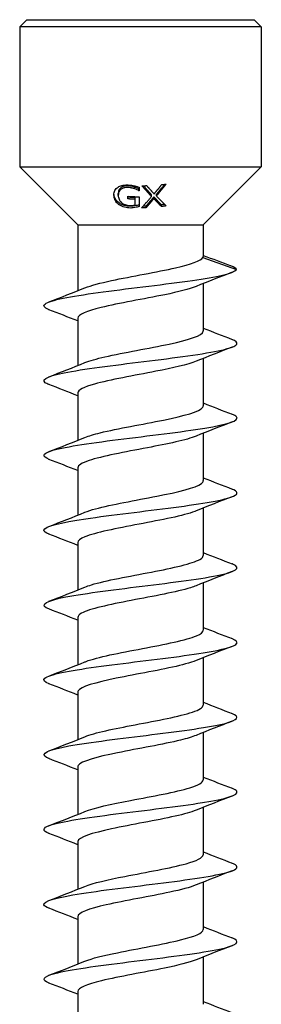
# Model space of a CAD drawing. Units: millimetres. Extents: x -34 to 77, y -663 to 0.
# Drawn here: x -5 to 5, y -41 to 0 of the extents above; entities that cross this region are included whole.
import ezdxf

# ---------------------------------------------------------------- set-up
doc = ezdxf.new("R2010")
doc.units = ezdxf.units.MM

# ---------------------------------------------------------------- blocks, each defined once
blk = doc.blocks.new('SWD80X330-Front')
for p, q in [((-4.7, 0), (-5, -0.3)), ((-4.7, 0), (4.7, 0)), ((4.7, 0), (5, -0.3)), ((5, -0.3), (-5, -0.3)), ((-5, -0.3), (-5, -6.1)), ((5, -0.3), (5, -6.1)), ((-5, -6.1), (5, -6.1)), ((-2.6, -8.5), (-5, -6.1)), ((2.6, -8.5), (5, -6.1)), ((-0.92, -7.279), (-0.92, -7.207)), ((-0.234, -7.009), (-0.234, -6.939)), ((-0.07, -7.09), (-0.07, -7.019)), ((-0.055, -6.943), (-0.055, -7.09)), ((-0.049, -7.337), (-0.049, -7.738)), ((0.457, -7.325), (0.457, -7.254)), ((0.552, -7.412), (0.552, -7.341)), ((0.66, -7.304), (0.66, -7.233)), ((-0.22, -7.441), (-0.22, -7.37)), ((0.23, -7.795), (0.23, -7.725)), ((0.868, -7.742), (0.868, -7.67)), ((-2.6, -8.5), (2.6, -8.5)), ((-2.6, -8.5), (-2.6, -11.23)), ((2.6, -8.5), (2.6, -9.816)), ((2.587, -9.848), (3.979, -10.357)), ((2.6, -10.934), (2.6, -12.898)), ((-2.6, -12.367), (-2.6, -14.33)), ((2.6, -14.034), (2.6, -15.998)), ((-2.6, -15.467), (-2.6, -17.43)), ((2.6, -17.134), (2.6, -19.098)), ((-2.6, -18.567), (-2.6, -20.53)), ((2.6, -20.234), (2.6, -22.198)), ((-2.6, -21.667), (-2.6, -23.63)), ((2.6, -23.334), (2.6, -25.298)), ((-2.6, -24.767), (-2.6, -26.73)), ((2.6, -26.434), (2.6, -28.398)), ((-2.6, -27.867), (-2.6, -29.83)), ((2.6, -29.534), (2.6, -31.498)), ((-2.6, -30.967), (-2.6, -32.93)), ((2.6, -32.634), (2.6, -34.598)), ((-2.6, -34.067), (-2.6, -36.03)), ((2.6, -35.734), (2.6, -37.698)), ((-2.6, -37.167), (-2.6, -39.13)), ((2.6, -38.834), (2.6, -40.798)), ((-2.6, -40.267), (-2.6, -42.23))]:
    blk.add_line(p, q)
for points, knots in [([(-0.929, -6.937), (-0.883, -6.908), (-0.83, -6.887), (-0.739, -6.865), (-0.694, -6.856), (-0.583, -6.847), (-0.532, -6.847), (-0.48, -6.85)], [0, 0, 0, 0, 0.02030655, 0.02030655, 0.03027681, 0.03027681, 0.03850398, 0.03850398, 0.03850398, 0.03850398]), ([(-0.5, -6.883), (-0.554, -6.88), (-0.607, -6.882), (-0.7, -6.902), (-0.739, -6.917), (-0.802, -6.954), (-0.838, -6.981), (-0.885, -7.049), (-0.898, -7.077), (-0.916, -7.139), (-0.92, -7.173), (-0.92, -7.207)], [0, 0, 0, 0, 0.01618087, 0.01618087, 0.03053083, 0.03053083, 0.04297222, 0.04297222, 0.050874, 0.050874, 0.05966763, 0.05966763, 0.05966763, 0.05966763]), ([(-0.234, -6.939), (-0.272, -6.924), (-0.313, -6.913), (-0.377, -6.898), (-0.426, -6.888), (-0.5, -6.883)], [0, 0, 0, 0, 0.01279754, 0.01279754, 0.01963567, 0.01963567, 0.01963567, 0.01963567]), ([(-0.48, -6.85), (-0.439, -6.852), (-0.398, -6.856), (-0.333, -6.866), (-0.29, -6.873), (-0.239, -6.886)], [0, 0, 0, 0, 0.0123998, 0.0123998, 0.01972915, 0.01972915, 0.01972915, 0.01972915]), ([(-0.239, -6.886), (-0.206, -6.893), (-0.173, -6.903), (-0.128, -6.918), (-0.087, -6.93), (-0.055, -6.943)], [0, 0, 0, 0, 0.01023086, 0.01023086, 0.01479825, 0.01479825, 0.01479825, 0.01479825]), ([(-1.1, -7.259), (-1.1, -7.193), (-1.088, -7.129), (-1.045, -7.051), (-1.028, -7.024), (-0.981, -6.975), (-0.957, -6.955), (-0.929, -6.937)], [0, 0, 0, 0, 0.028409, 0.028409, 0.03840281, 0.03840281, 0.04642532, 0.04642532, 0.04642532, 0.04642532]), ([(-0.93, -7.634), (-0.978, -7.592), (-1.014, -7.546), (-1.065, -7.453), (-1.078, -7.414), (-1.095, -7.343), (-1.1, -7.3), (-1.1, -7.259)], [0, 0, 0, 0, 0.02094716, 0.02094716, 0.04024087, 0.04024087, 0.06925257, 0.06925257, 0.06925257, 0.06925257]), ([(-0.93, -7.562), (-0.977, -7.521), (-1.013, -7.475), (-1.065, -7.382), (-1.078, -7.342), (-1.092, -7.284), (-1.097, -7.253), (-1.099, -7.224)], [0, 0, 0, 0, 0.02068155, 0.02068155, 0.04026211, 0.04026211, 0.06111072, 0.06111072, 0.06111072, 0.06111072]), ([(-0.5, -6.954), (-0.554, -6.951), (-0.607, -6.954), (-0.7, -6.973), (-0.739, -6.988), (-0.802, -7.026), (-0.839, -7.053), (-0.886, -7.121), (-0.898, -7.148), (-0.916, -7.21), (-0.92, -7.244), (-0.92, -7.279)], [0, 0, 0, 0, 0.01619772, 0.01619772, 0.03052411, 0.03052411, 0.04306957, 0.04306957, 0.05080517, 0.05080517, 0.05964083, 0.05964083, 0.05964083, 0.05964083]), ([(-0.92, -7.279), (-0.92, -7.332), (-0.912, -7.388), (-0.882, -7.46), (-0.87, -7.484), (-0.837, -7.53), (-0.82, -7.55), (-0.801, -7.568)], [0, 0, 0, 0, 0.02287164, 0.02287164, 0.03046314, 0.03046314, 0.0364331, 0.0364331, 0.0364331, 0.0364331]), ([(-0.234, -7.009), (-0.272, -6.995), (-0.313, -6.984), (-0.376, -6.969), (-0.426, -6.959), (-0.5, -6.954)], [0, 0, 0, 0, 0.01269449, 0.01269449, 0.01979452, 0.01979452, 0.01979452, 0.01979452]), ([(-0.07, -7.019), (-0.091, -7.006), (-0.113, -6.993), (-0.145, -6.975), (-0.171, -6.961), (-0.234, -6.939)], [0, 0, 0, 0, 0.00861921, 0.00861921, 0.01201283, 0.01201283, 0.01201283, 0.01201283]), ([(-0.07, -7.09), (-0.091, -7.076), (-0.113, -7.063), (-0.145, -7.046), (-0.171, -7.032), (-0.234, -7.009)], [0, 0, 0, 0, 0.00861592, 0.00861592, 0.01201958, 0.01201958, 0.01201958, 0.01201958]), ([(-0.481, -7.728), (-0.568, -7.722), (-0.653, -7.705), (-0.757, -7.667), (-0.796, -7.651), (-0.873, -7.606), (-0.903, -7.585), (-0.93, -7.562)], [0, 0, 0, 0, 0.0260864, 0.0260864, 0.03356397, 0.03356397, 0.03917601, 0.03917601, 0.03917601, 0.03917601]), ([(-0.481, -7.8), (-0.56, -7.794), (-0.638, -7.779), (-0.754, -7.74), (-0.793, -7.723), (-0.867, -7.683), (-0.9, -7.659), (-0.93, -7.634)], [0, 0, 0, 0, 0.0237648, 0.0237648, 0.0370275, 0.0370275, 0.05011532, 0.05011532, 0.05011532, 0.05011532]), ([(-0.801, -7.568), (-0.769, -7.598), (-0.731, -7.624), (-0.657, -7.659), (-0.626, -7.669), (-0.559, -7.686), (-0.523, -7.691), (-0.488, -7.694)], [0, 0, 0, 0, 0.01505001, 0.01505001, 0.02508724, 0.02508724, 0.03576923, 0.03576923, 0.03576923, 0.03576923]), ([(-0.488, -7.694), (-0.441, -7.697), (-0.395, -7.698), (-0.318, -7.694), (-0.267, -7.691), (-0.22, -7.678)], [0, 0, 0, 0, 0.01398616, 0.01398616, 0.02329577, 0.02329577, 0.02329577, 0.02329577]), ([(-0.241, -7.715), (-0.279, -7.722), (-0.319, -7.727), (-0.372, -7.731), (-0.411, -7.734), (-0.481, -7.728)], [0, 0, 0, 0, 0.01178338, 0.01178338, 0.01647744, 0.01647744, 0.01647744, 0.01647744]), ([(-0.049, -7.667), (-0.077, -7.676), (-0.109, -7.685), (-0.152, -7.696), (-0.194, -7.707), (-0.241, -7.715)], [0, 0, 0, 0, 0.00889074, 0.00889074, 0.01322333, 0.01322333, 0.01322333, 0.01322333]), ([(-0.049, -7.738), (-0.076, -7.747), (-0.109, -7.755), (-0.152, -7.767), (-0.194, -7.778), (-0.241, -7.786)], [0, 0, 0, 0, 0.00888094, 0.00888094, 0.01324805, 0.01324805, 0.01324805, 0.01324805]), ([(-0.241, -7.786), (-0.278, -7.792), (-0.318, -7.798), (-0.372, -7.802), (-0.411, -7.805), (-0.481, -7.8)], [0, 0, 0, 0, 0.01165493, 0.01165493, 0.01666673, 0.01666673, 0.01666673, 0.01666673]), ([(-2.299, -11.111), (-2.052, -11.01), (-1.669, -10.91), (-1.199, -10.809), (-0.374, -10.633), (0.684, -10.456), (1.454, -10.28), (2.084, -10.136), (2.51, -9.992), (2.587, -9.848)], [245.524821, 245.524821, 245.524821, 245.524821, 246.135839, 246.135839, 246.135839, 247.208626, 247.208626, 247.208626, 248.084478, 248.084478, 248.084478, 248.084478]), ([(-3.78, -12.018), (-4.014, -11.928), (-4.063, -11.837), (-3.9, -11.747), (-3.619, -11.59), (-2.711, -11.434), (-1.539, -11.277), (-0.357, -11.119), (1.064, -10.961), (2.146, -10.803), (3.162, -10.654), (3.858, -10.506), (3.979, -10.357)], [244.717486, 244.717486, 244.717486, 244.717486, 245.267784, 245.267784, 245.267784, 246.219953, 246.219953, 246.219953, 247.181228, 247.181228, 247.181228, 248.084478, 248.084478, 248.084478, 248.084478]), ([(2.299, -11.054), (2.019, -11.168), (1.559, -11.282), (1.005, -11.396), (0.147, -11.572), (-0.903, -11.749), (-1.628, -11.926), (-2.232, -12.073), (-2.591, -12.22), (-2.597, -12.367)], [-247.705226, -247.705226, -247.705226, -247.705226, -247.011971, -247.011971, -247.011971, -245.938343, -245.938343, -245.938343, -245.044227, -245.044227, -245.044227, -245.044227]), ([(-2.298, -14.211), (-2.103, -14.13), (-1.82, -14.05), (-1.471, -13.969), (-0.702, -13.792), (0.36, -13.615), (1.19, -13.438), (2.014, -13.262), (2.575, -13.086), (2.599, -12.91), (2.6, -12.906), (2.6, -12.902), (2.6, -12.898)], [239.241636, 239.241636, 239.241636, 239.241636, 239.730424, 239.730424, 239.730424, 240.807121, 240.807121, 240.807121, 241.876561, 241.876561, 241.876561, 241.902634, 241.902634, 241.902634, 241.902634]), ([(-3.786, -15.118), (-3.854, -15.093), (-3.906, -15.067), (-3.942, -15.041), (-4.157, -14.885), (-3.737, -14.729), (-2.85, -14.573), (-1.964, -14.418), (-0.634, -14.262), (0.614, -14.106), (1.882, -13.948), (3.031, -13.79), (3.594, -13.631), (4.051, -13.503), (4.113, -13.374), (3.785, -13.246)], [238.4343, 238.4343, 238.4343, 238.4343, 238.590179, 238.590179, 238.590179, 239.53889, 239.53889, 239.53889, 240.486002, 240.486002, 240.486002, 241.448093, 241.448093, 241.448093, 242.229376, 242.229376, 242.229376, 242.229376]), ([(2.303, -14.154), (1.96, -14.292), (1.346, -14.431), (0.639, -14.569), (-0.26, -14.745), (-1.274, -14.921), (-1.906, -15.098), (-2.347, -15.221), (-2.589, -15.344), (-2.594, -15.467)], [-241.42204, -241.42204, -241.42204, -241.42204, -240.580236, -240.580236, -240.580236, -239.509269, -239.509269, -239.509269, -238.761042, -238.761042, -238.761042, -238.761042]), ([(-2.298, -17.311), (-2.142, -17.245), (-1.928, -17.18), (-1.665, -17.115), (-0.952, -16.939), (0.09, -16.764), (0.953, -16.588), (1.813, -16.412), (2.46, -16.237), (2.578, -16.061), (2.593, -16.04), (2.599, -16.019), (2.599, -15.998)], [232.95845, 232.95845, 232.95845, 232.95845, 233.353794, 233.353794, 233.353794, 234.423786, 234.423786, 234.423786, 235.490534, 235.490534, 235.490534, 235.619449, 235.619449, 235.619449, 235.619449]), ([(-3.784, -18.218), (-4.078, -18.103), (-4.065, -17.987), (-3.72, -17.872), (-3.249, -17.713), (-2.17, -17.555), (-0.921, -17.397), (0.324, -17.239), (1.703, -17.081), (2.659, -16.923), (3.612, -16.766), (4.119, -16.609), (3.974, -16.451), (3.942, -16.416), (3.878, -16.381), (3.785, -16.346)], [232.151115, 232.151115, 232.151115, 232.151115, 232.854076, 232.854076, 232.854076, 233.816264, 233.816264, 233.816264, 234.775723, 234.775723, 234.775723, 235.732651, 235.732651, 235.732651, 235.94619, 235.94619, 235.94619, 235.94619]), ([(2.305, -17.254), (1.908, -17.415), (1.128, -17.577), (0.283, -17.738), (-0.639, -17.914), (-1.6, -18.09), (-2.131, -18.266), (-2.434, -18.366), (-2.59, -18.466), (-2.592, -18.567)], [-235.138855, -235.138855, -235.138855, -235.138855, -234.157645, -234.157645, -234.157645, -233.087954, -233.087954, -233.087954, -232.477856, -232.477856, -232.477856, -232.477856]), ([(-2.3, -20.411), (-2.185, -20.362), (-2.037, -20.314), (-1.859, -20.266), (-1.217, -20.091), (-0.212, -19.917), (0.675, -19.743), (1.56, -19.569), (2.291, -19.395), (2.519, -19.221), (2.573, -19.18), (2.598, -19.139), (2.596, -19.098)], [226.675265, 226.675265, 226.675265, 226.675265, 226.969113, 226.969113, 226.969113, 228.027929, 228.027929, 228.027929, 229.085604, 229.085604, 229.085604, 229.336264, 229.336264, 229.336264, 229.336264]), ([(-3.782, -21.318), (-3.931, -21.262), (-4.007, -21.205), (-3.999, -21.148), (-3.977, -20.992), (-3.31, -20.836), (-2.264, -20.679), (-1.219, -20.523), (0.176, -20.366), (1.367, -20.21), (2.557, -20.054), (3.512, -19.898), (3.853, -19.742), (4.067, -19.643), (4.034, -19.545), (3.781, -19.446)], [225.86793, 225.86793, 225.86793, 225.86793, 226.212276, 226.212276, 226.212276, 227.163752, 227.163752, 227.163752, 228.114271, 228.114271, 228.114271, 229.063878, 229.063878, 229.063878, 229.663005, 229.663005, 229.663005, 229.663005]), ([(2.305, -20.354), (2.288, -20.361), (2.269, -20.368), (2.25, -20.376), (1.786, -20.552), (0.867, -20.727), (-0.059, -20.903), (-0.985, -21.079), (-1.88, -21.254), (-2.307, -21.43), (-2.499, -21.509), (-2.593, -21.588), (-2.592, -21.667)], [-228.85567, -228.85567, -228.85567, -228.85567, -228.811272, -228.811272, -228.811272, -227.742615, -227.742615, -227.742615, -226.674163, -226.674163, -226.674163, -226.194671, -226.194671, -226.194671, -226.194671]), ([(-2.302, -23.511), (-2.225, -23.478), (-2.133, -23.446), (-2.026, -23.413), (-1.447, -23.238), (-0.462, -23.063), (0.449, -22.887), (1.358, -22.712), (2.157, -22.537), (2.458, -22.361), (2.552, -22.307), (2.596, -22.252), (2.594, -22.198)], [220.39208, 220.39208, 220.39208, 220.39208, 220.588708, 220.588708, 220.588708, 221.65571, 221.65571, 221.65571, 222.721184, 222.721184, 222.721184, 223.053078, 223.053078, 223.053078, 223.053078]), ([(-3.788, -24.418), (-4.167, -24.271), (-4.013, -24.124), (-3.369, -23.976), (-2.681, -23.819), (-1.45, -23.661), (-0.173, -23.504), (1.101, -23.346), (2.387, -23.189), (3.167, -23.031), (3.945, -22.874), (4.198, -22.717), (3.823, -22.56), (3.812, -22.555), (3.8, -22.551), (3.788, -22.546)], [219.584745, 219.584745, 219.584745, 219.584745, 220.480699, 220.480699, 220.480699, 221.438904, 221.438904, 221.438904, 222.395867, 222.395867, 222.395867, 223.351639, 223.351639, 223.351639, 223.37982, 223.37982, 223.37982, 223.37982]), ([(2.303, -23.454), (2.236, -23.482), (2.158, -23.51), (2.069, -23.538), (1.508, -23.713), (0.533, -23.889), (-0.382, -24.064), (-1.297, -24.24), (-2.114, -24.415), (-2.437, -24.591), (-2.544, -24.65), (-2.595, -24.708), (-2.593, -24.767)], [-222.572485, -222.572485, -222.572485, -222.572485, -222.402366, -222.402366, -222.402366, -221.334914, -221.334914, -221.334914, -220.267661, -220.267661, -220.267661, -219.911486, -219.911486, -219.911486, -219.911486]), ([(-3.781, -27.518), (-3.983, -27.441), (-4.049, -27.363), (-3.957, -27.285), (-3.774, -27.129), (-2.96, -26.974), (-1.839, -26.818), (-0.717, -26.662), (0.683, -26.506), (1.809, -26.351), (2.934, -26.195), (3.757, -26.039), (3.952, -25.884), (4.051, -25.804), (3.986, -25.725), (3.779, -25.646)], [213.301559, 213.301559, 213.301559, 213.301559, 213.774332, 213.774332, 213.774332, 214.721495, 214.721495, 214.721495, 215.668285, 215.668285, 215.668285, 216.614712, 216.614712, 216.614712, 217.096634, 217.096634, 217.096634, 217.096634]), ([(-2.305, -26.611), (-2.289, -26.604), (-2.271, -26.597), (-2.253, -26.59), (-1.787, -26.413), (-0.858, -26.235), (0.076, -26.058), (1.008, -25.881), (1.904, -25.704), (2.323, -25.527), (2.504, -25.451), (2.593, -25.374), (2.591, -25.298)], [214.108894, 214.108894, 214.108894, 214.108894, 214.150696, 214.150696, 214.150696, 215.22834, 215.22834, 215.22834, 216.30403, 216.30403, 216.30403, 216.769893, 216.769893, 216.769893, 216.769893]), ([(2.3, -26.554), (2.187, -26.601), (2.042, -26.649), (1.868, -26.696), (1.225, -26.872), (0.211, -27.047), (-0.68, -27.222), (-1.572, -27.398), (-2.306, -27.573), (-2.526, -27.748), (-2.575, -27.788), (-2.598, -27.827), (-2.596, -27.867)], [-216.289299, -216.289299, -216.289299, -216.289299, -216.000595, -216.000595, -216.000595, -214.934311, -214.934311, -214.934311, -213.868218, -213.868218, -213.868218, -213.6283, -213.6283, -213.6283, -213.6283]), ([(-2.305, -29.711), (-1.901, -29.545), (-1.091, -29.38), (-0.224, -29.215), (0.689, -29.041), (1.629, -28.867), (2.146, -28.694), (2.44, -28.595), (2.59, -28.496), (2.592, -28.398)], [207.825709, 207.825709, 207.825709, 207.825709, 208.829565, 208.829565, 208.829565, 209.886797, 209.886797, 209.886797, 210.486708, 210.486708, 210.486708, 210.486708]), ([(-3.787, -30.618), (-3.837, -30.6), (-3.878, -30.581), (-3.91, -30.562), (-4.177, -30.406), (-3.812, -30.249), (-2.96, -30.093), (-2.108, -29.937), (-0.792, -29.781), (0.465, -29.625), (1.722, -29.469), (2.888, -29.312), (3.501, -29.156), (4.037, -29.02), (4.136, -28.883), (3.787, -28.746)], [207.018374, 207.018374, 207.018374, 207.018374, 207.132809, 207.132809, 207.132809, 208.082895, 208.082895, 208.082895, 209.032531, 209.032531, 209.032531, 209.981726, 209.981726, 209.981726, 210.813449, 210.813449, 210.813449, 210.813449]), ([(2.298, -29.654), (2.14, -29.72), (1.922, -29.786), (1.655, -29.851), (0.943, -30.027), (-0.094, -30.202), (-0.953, -30.377), (-1.812, -30.552), (-2.458, -30.727), (-2.578, -30.902), (-2.593, -30.924), (-2.599, -30.945), (-2.599, -30.967)], [-210.006114, -210.006114, -210.006114, -210.006114, -209.605731, -209.605731, -209.605731, -208.540576, -208.540576, -208.540576, -207.475606, -207.475606, -207.475606, -207.345115, -207.345115, -207.345115, -207.345115]), ([(-2.304, -32.811), (-1.927, -32.657), (-1.208, -32.504), (-0.411, -32.351), (0.497, -32.176), (1.47, -32.002), (2.04, -31.828), (2.399, -31.718), (2.589, -31.608), (2.593, -31.498)], [201.542524, 201.542524, 201.542524, 201.542524, 202.474096, 202.474096, 202.474096, 203.534858, 203.534858, 203.534858, 204.203522, 204.203522, 204.203522, 204.203522]), ([(-3.783, -33.718), (-4.071, -33.605), (-4.066, -33.492), (-3.743, -33.379), (-3.295, -33.223), (-2.248, -33.066), (-1.019, -32.909), (0.209, -32.753), (1.586, -32.596), (2.562, -32.439), (3.536, -32.283), (4.085, -32.126), (3.988, -31.97), (3.963, -31.928), (3.893, -31.887), (3.784, -31.846)], [200.735189, 200.735189, 200.735189, 200.735189, 201.422181, 201.422181, 201.422181, 202.375213, 202.375213, 202.375213, 203.327726, 203.327726, 203.327726, 204.27973, 204.27973, 204.27973, 204.530264, 204.530264, 204.530264, 204.530264]), ([(2.298, -32.754), (2.096, -32.837), (1.801, -32.92), (1.435, -33.003), (0.666, -33.178), (-0.381, -33.353), (-1.199, -33.528), (-2.017, -33.703), (-2.573, -33.878), (-2.599, -34.053), (-2.6, -34.058), (-2.6, -34.062), (-2.6, -34.067)], [-203.722929, -203.722929, -203.722929, -203.722929, -203.217548, -203.217548, -203.217548, -202.153484, -202.153484, -202.153484, -201.089599, -201.089599, -201.089599, -201.06193, -201.06193, -201.06193, -201.06193]), ([(-2.303, -35.911), (-1.963, -35.773), (-1.355, -35.635), (-0.654, -35.498), (0.24, -35.323), (1.249, -35.148), (1.885, -34.973), (2.338, -34.848), (2.589, -34.723), (2.594, -34.598)], [195.259338, 195.259338, 195.259338, 195.259338, 196.095431, 196.095431, 196.095431, 197.160301, 197.160301, 197.160301, 197.920337, 197.920337, 197.920337, 197.920337]), ([(-3.783, -36.818), (-3.906, -36.772), (-3.98, -36.725), (-3.996, -36.679), (-4.052, -36.521), (-3.454, -36.364), (-2.443, -36.206), (-1.434, -36.049), (-0.039, -35.892), (1.179, -35.735), (2.397, -35.577), (3.407, -35.42), (3.802, -35.263), (4.068, -35.157), (4.052, -35.052), (3.782, -34.946)], [194.452003, 194.452003, 194.452003, 194.452003, 194.735416, 194.735416, 194.735416, 195.692416, 195.692416, 195.692416, 196.648814, 196.648814, 196.648814, 197.604621, 197.604621, 197.604621, 198.247078, 198.247078, 198.247078, 198.247078]), ([(2.298, -35.854), (2.055, -35.953), (1.678, -36.052), (1.215, -36.152), (0.401, -36.327), (-0.645, -36.501), (-1.418, -36.676), (-2.14, -36.84), (-2.595, -37.003), (-2.6, -37.167)], [-197.439743, -197.439743, -197.439743, -197.439743, -196.83582, -196.83582, -196.83582, -195.772811, -195.772811, -195.772811, -194.778745, -194.778745, -194.778745, -194.778745]), ([(-2.3, -39.011), (-2.01, -38.893), (-1.531, -38.776), (-0.956, -38.658), (-0.093, -38.482), (0.949, -38.306), (1.662, -38.131), (2.246, -37.986), (2.59, -37.842), (2.597, -37.698)], [188.976153, 188.976153, 188.976153, 188.976153, 189.690035, 189.690035, 189.690035, 190.759612, 190.759612, 190.759612, 191.637152, 191.637152, 191.637152, 191.637152]), ([(-3.786, -39.918), (-4.126, -39.785), (-4.043, -39.652), (-3.54, -39.518), (-2.943, -39.36), (-1.771, -39.202), (-0.5, -39.044), (0.77, -38.886), (2.105, -38.728), (2.965, -38.57), (3.824, -38.413), (4.184, -38.255), (3.9, -38.097), (3.87, -38.08), (3.832, -38.063), (3.787, -38.046)], [188.168818, 188.168818, 188.168818, 188.168818, 188.980068, 188.980068, 188.980068, 189.940943, 189.940943, 189.940943, 190.901142, 190.901142, 190.901142, 191.860676, 191.860676, 191.860676, 191.963893, 191.963893, 191.963893, 191.963893]), ([(2.3, -38.954), (2.018, -39.068), (1.555, -39.183), (0.998, -39.297), (0.148, -39.472), (-0.888, -39.647), (-1.611, -39.821), (-2.225, -39.97), (-2.591, -40.118), (-2.598, -40.267)], [-191.156558, -191.156558, -191.156558, -191.156558, -190.460326, -190.460326, -190.460326, -189.398335, -189.398335, -189.398335, -188.495559, -188.495559, -188.495559, -188.495559])]:
    blk.add_open_spline(points, degree=3, knots=knots)
for points, degree in [([(0.056, -6.88), (0.155, -6.879), (0.254, -6.876)], 2), ([(0.88, -6.834), (0.973, -6.825), (1.066, -6.813)], 2), ([(-0.521, -7.319), (-0.285, -7.335), (-0.049, -7.337)], 2), ([(-0.055, -7.019), (-0.062, -7.019), (-0.07, -7.019)], 2), ([(-0.055, -7.09), (-0.062, -7.09), (-0.07, -7.09)], 2), ([(-0.22, -7.37), (-0.371, -7.365), (-0.521, -7.354)], 2), ([(-0.22, -7.441), (-0.371, -7.436), (-0.521, -7.425)], 2), ([(0.23, -7.725), (0.168, -7.727), (0.107, -7.728)], 2), ([(1.002, -7.651), (0.935, -7.661), (0.868, -7.67)], 2), ([(1.066, -7.713), (0.967, -7.729), (0.868, -7.742)], 2), ([(0.23, -7.795), (0.136, -7.799), (0.043, -7.799)], 2), ([(2.6, -9.766), (2.982, -9.912), (3.365, -10.055), (3.748, -10.198)], 3), ([(2.587, -9.848), (2.596, -9.837), (2.6, -9.826), (2.6, -9.816)], 3), ([(3.979, -10.357), (3.97, -10.304), (3.886, -10.251), (3.743, -10.198)], 3), ([(3.788, -10.468), (3.292, -10.659), (2.796, -10.853), (2.305, -11.054)], 3), ([(-3.788, -11.696), (-3.292, -11.505), (-2.796, -11.312), (-2.305, -11.111)], 3), ([(-2.6, -12.484), (-2.994, -12.325), (-3.391, -12.171), (-3.788, -12.018)], 3), ([(2.6, -12.78), (2.994, -12.939), (3.391, -13.093), (3.788, -13.246)], 3), ([(3.788, -13.568), (3.292, -13.759), (2.796, -13.953), (2.305, -14.154)], 3), ([(-3.788, -14.796), (-3.292, -14.605), (-2.796, -14.412), (-2.305, -14.211)], 3), ([(-2.6, -15.584), (-2.994, -15.425), (-3.391, -15.271), (-3.788, -15.118)], 3), ([(2.6, -15.88), (2.994, -16.039), (3.391, -16.193), (3.788, -16.346)], 3), ([(3.788, -16.668), (3.292, -16.859), (2.796, -17.053), (2.305, -17.254)], 3), ([(-3.788, -17.896), (-3.292, -17.705), (-2.796, -17.512), (-2.305, -17.311)], 3), ([(-2.6, -18.684), (-2.994, -18.525), (-3.391, -18.371), (-3.788, -18.218)], 3), ([(2.6, -18.98), (2.994, -19.139), (3.391, -19.293), (3.788, -19.446)], 3), ([(3.788, -19.768), (3.292, -19.959), (2.796, -20.153), (2.305, -20.354)], 3), ([(-3.788, -20.996), (-3.292, -20.805), (-2.796, -20.612), (-2.305, -20.411)], 3), ([(-2.6, -21.784), (-2.994, -21.625), (-3.391, -21.471), (-3.788, -21.318)], 3), ([(2.6, -22.08), (2.994, -22.239), (3.391, -22.393), (3.788, -22.546)], 3), ([(3.788, -22.868), (3.292, -23.059), (2.796, -23.253), (2.305, -23.454)], 3), ([(-3.788, -24.096), (-3.292, -23.905), (-2.796, -23.712), (-2.305, -23.511)], 3), ([(-2.6, -24.884), (-2.994, -24.725), (-3.391, -24.571), (-3.788, -24.418)], 3), ([(2.6, -25.18), (2.994, -25.339), (3.391, -25.493), (3.788, -25.646)], 3), ([(3.788, -25.968), (3.292, -26.159), (2.796, -26.353), (2.305, -26.554)], 3), ([(-3.788, -27.196), (-3.292, -27.005), (-2.796, -26.812), (-2.305, -26.611)], 3), ([(-2.6, -27.984), (-2.994, -27.825), (-3.391, -27.671), (-3.788, -27.518)], 3), ([(2.6, -28.28), (2.994, -28.439), (3.391, -28.593), (3.788, -28.746)], 3), ([(3.788, -29.068), (3.292, -29.259), (2.796, -29.453), (2.305, -29.654)], 3), ([(-3.788, -30.296), (-3.292, -30.105), (-2.796, -29.912), (-2.305, -29.711)], 3), ([(-2.6, -31.084), (-2.994, -30.925), (-3.391, -30.771), (-3.788, -30.618)], 3), ([(2.6, -31.38), (2.994, -31.539), (3.391, -31.693), (3.788, -31.846)], 3), ([(3.788, -32.168), (3.292, -32.359), (2.796, -32.553), (2.305, -32.754)], 3), ([(-3.788, -33.396), (-3.292, -33.205), (-2.796, -33.012), (-2.305, -32.811)], 3), ([(-2.6, -34.184), (-2.994, -34.025), (-3.391, -33.871), (-3.788, -33.718)], 3), ([(2.6, -34.48), (2.994, -34.639), (3.391, -34.793), (3.788, -34.946)], 3), ([(3.788, -35.268), (3.292, -35.459), (2.796, -35.653), (2.305, -35.854)], 3), ([(-3.788, -36.496), (-3.292, -36.305), (-2.796, -36.112), (-2.305, -35.911)], 3), ([(-2.6, -37.284), (-2.994, -37.125), (-3.391, -36.971), (-3.788, -36.818)], 3), ([(2.6, -37.58), (2.994, -37.739), (3.391, -37.893), (3.788, -38.046)], 3), ([(3.788, -38.368), (3.292, -38.559), (2.796, -38.753), (2.305, -38.954)], 3), ([(-3.788, -39.596), (-3.292, -39.405), (-2.796, -39.212), (-2.305, -39.011)], 3), ([(-2.6, -40.384), (-2.994, -40.225), (-3.391, -40.071), (-3.788, -39.918)], 3), ([(2.6, -40.68), (2.994, -40.839), (3.391, -40.993), (3.788, -41.146)], 3)]:
    blk.add_open_spline(points, degree=degree)
for points, weights in [([(0.457, -7.325), (0.268, -7.121), (0.056, -6.88)], [1.00012942083, 1.00197018292, 1.00049584755]), ([(0.457, -7.254), (0.296, -7.08), (0.118, -6.879)], [1.01117610577, 1.03398853053, 1.05467640978]), ([(0.254, -6.876), (0.416, -7.059), (0.564, -7.219)], [1.00040377017, 1.0012713064, 1.00015244231]), ([(0.564, -7.219), (0.715, -7.037), (0.88, -6.834)], [1.00013210259, 1.00124203315, 1.00036561929]), ([(1.066, -6.813), (0.851, -7.075), (0.66, -7.304)], [1.00046400186, 1.00196011518, 1.00023158211]), ([(1.001, -6.821), (0.822, -7.039), (0.66, -7.233)], [1.0535451821, 1.03350232931, 1.0114160294]), ([(-0.521, -7.425), (-0.521, -7.373), (-0.521, -7.319)], [1.0000611327, 1.00021509705, 1.00015996069]), ([(0.043, -7.799), (0.237, -7.583), (0.457, -7.325)], [1.00000157918, 1.0024230006, 1.00057963802]), ([(0.552, -7.341), (0.382, -7.546), (0.23, -7.725)], [1.06019600032, 1.03668971447, 1.01078253535]), ([(0.868, -7.67), (0.719, -7.52), (0.552, -7.341)], [1.02304852482, 1.04919311066, 1.07290418286]), ([(0.66, -7.304), (0.876, -7.532), (1.066, -7.713)], [1.0008352012, 1.00321883788, 1.00123030894]), ([(-0.22, -7.678), (-0.22, -7.563), (-0.22, -7.441)], [1.00002243011, 1.00073967249, 1.0003274433]), ([(0.552, -7.412), (0.382, -7.617), (0.23, -7.795)], [1.00048129071, 1.00164537087, 1.00003629099]), ([(0.868, -7.742), (0.718, -7.591), (0.552, -7.412)], [1.00063689714, 1.00202786923, 1.00064457287])]:
    blk.add_rational_spline(points, weights, degree=2)

msp = doc.modelspace()

# ---------------------------------------------------------------- block references
msp.add_blockref('SWD80X330-Front', (0, 0))

doc.saveas('drawing.dxf')
